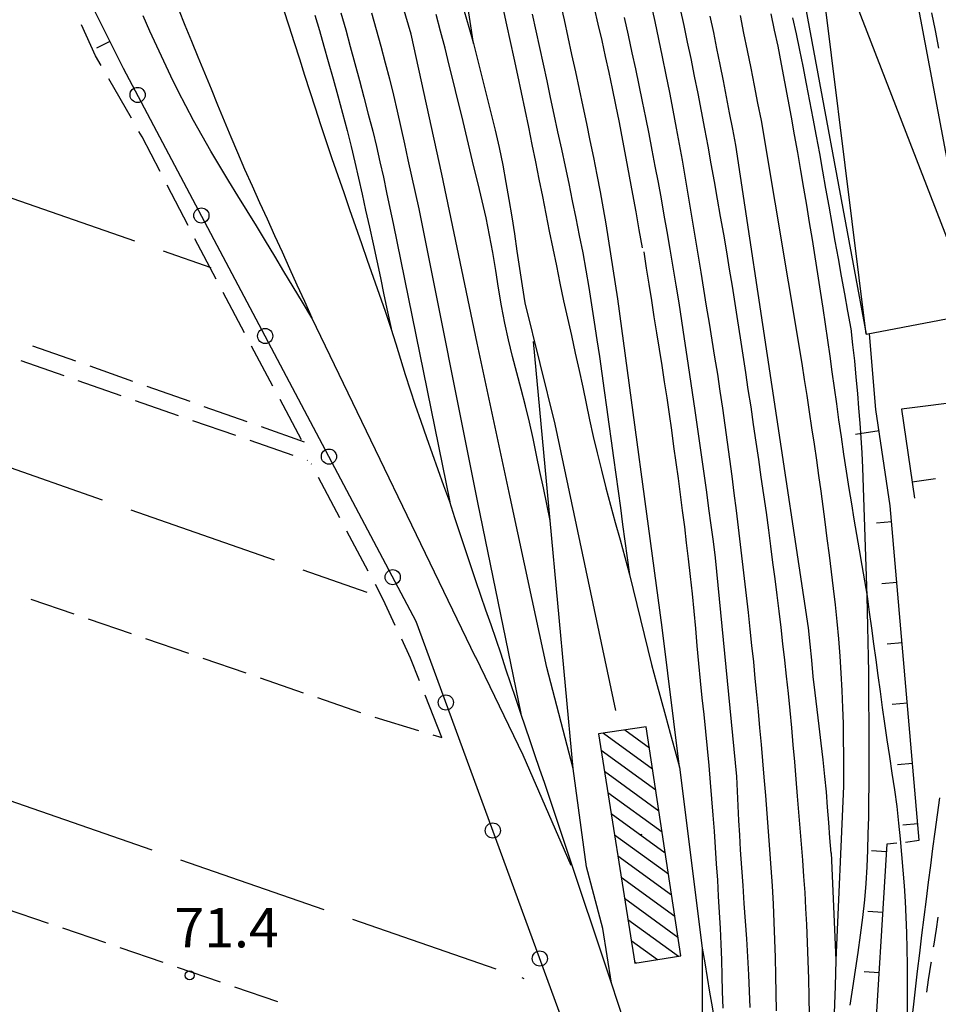
# Model space of a CAD drawing. Extents: x 2410086 to 2413364, y 5086560 to 5089393.
# Drawn here: x 2412196 to 2412348, y 5086681 to 5086843 of the extents above; entities that cross this region are included whole.
import ezdxf

# ---------------------------------------------------------------- set-up
doc = ezdxf.new("R2010")
doc.units = 0
for name, color, linetype in [('1P000PQ_punto_quotato_fotogramm', 7, 'CONTINUOUS'), ('1T000VP_punto_quotato', 7, 'CONTINUOUS'), ('2L000SC_Scolina', 7, 'CONTINUOUS'), ('3L000LC_Lim_Coltura', 7, 'CONTINUOUS'), ('4A000ED_Edif_civile', 7, 'CONTINUOUS'), ('4A000TE_Tettoia_Pensilina', 7, 'CONTINUOUS'), ('4L000CO_descr1', 7, 'CONTINUOUS'), ('4P000QG_quota_gronda', 7, 'CONTINUOUS'), ('4P000QP_quota_piede', 7, 'CONTINUOUS'), ('5L000CA_rotabile_sterrata_bordo', 7, 'CONTINUOUS'), ('5L000FO_Ferrovia', 7, 'CONTINUOUS'), ('5L000SF_ferrov_bordo_sede', 7, 'CONTINUOUS'), ('7L000MD_muro_muratura', 7, 'CONTINUOUS'), ('7L000MS_muro_sostegno', 7, 'CONTINUOUS'), ('7L000SE_elemento_divisorio', 7, 'CONTINUOUS')]:
    doc.layers.add(name, color=color, linetype=linetype)
doc.styles.add('CTRN', font='SIMPLEX.SHX', dxfattribs={"width": 0.65})

# ---------------------------------------------------------------- blocks, each defined once
blk = doc.blocks.new('1P000PQ')
at = {"layer": '1P000PQ_punto_quotato_fotogramm', "linetype": 'Continuous'}
blk.add_circle((0, 0), 0.75, dxfattribs=at)
blk = doc.blocks.new('4P000QG')
at = {"layer": '4P000QG_quota_gronda', "color": 1, "linetype": 'Continuous'}
blk.add_circle((0, 0), 0.04, dxfattribs=at)
blk = doc.blocks.new('4P000QP')
at = {"layer": '4P000QP_quota_piede', "color": 1, "linetype": 'Continuous'}
blk.add_circle((0, 0), 0.03, dxfattribs=at)

msp = doc.modelspace()

# ---------------------------------------------------------------- linework, layer by layer
at = {"layer": '2L000SC_Scolina'}
for p, q in [((2412191.63, 5086814.77, 72), (2412215.24, 5086806.54, 71.87)), ((2412219.96, 5086804.9, 71.84), (2412227.86, 5086802.15, 71.8)), ((2412186.34, 5086772.05, 71.83), (2412209.94, 5086763.82, 71.8)), ((2412214.66, 5086762.17, 71.79), (2412238.27, 5086753.94, 71.76)), ((2412242.99, 5086752.29, 71.75), (2412253.56, 5086748.61, 71.74)), ((2412194.51, 5086714.26, 71.11), (2412218.13, 5086706.08, 71.13)), ((2412222.86, 5086704.44, 71.14), (2412246.48, 5086696.26, 71.16)), ((2412251.21, 5086694.63, 71.16), (2412274.83, 5086686.45, 71.19)), ((2412279.55, 5086684.81, 71.19), (2412279.18, 5086684.94, 71.19))]:
    msp.add_line(p, q, dxfattribs=at)
at = {"layer": '3L000LC_Lim_Coltura'}
for p, q in [((2412208.84, 5086837.07, 72.26), (2412206.49, 5086842.18, 72.26)), ((2412209.77, 5086835.44, 72.24), (2412208.84, 5086837.07, 72.26)), ((2412214.73, 5086826.76, 72.13), (2412211.01, 5086833.27, 72.21)), ((2412216.49, 5086823.67, 72.09), (2412215.97, 5086824.59, 72.1)), ((2412219.46, 5086817.95, 72.08), (2412216.49, 5086823.67, 72.09)), ((2412224.08, 5086809.08, 72.06), (2412220.62, 5086815.74, 72.07)), ((2412228.7, 5086800.21, 72.03), (2412225.23, 5086806.87, 72.05)), ((2412233.38, 5086791.38, 71.97), (2412229.86, 5086798, 72.02)), ((2412238.09, 5086782.55, 71.89), (2412234.56, 5086789.17, 71.95)), ((2412242.79, 5086773.73, 71.81), (2412239.26, 5086780.35, 71.87)), ((2412244.42, 5086769.69, 71.74), (2412244.38, 5086769.76, 71.74)), ((2412249.11, 5086760.86, 71.72), (2412245.59, 5086767.49, 71.73)), ((2412253.81, 5086752.03, 71.69), (2412250.28, 5086758.66, 71.71)), ((2412256.28, 5086747.38, 71.68), (2412254.98, 5086749.83, 71.69)), ((2412198.17, 5086747.45, 71.71), (2412205.26, 5086745.01, 71.7)), ((2412258.27, 5086743.09, 71.83), (2412256.28, 5086747.38, 71.68)), ((2412207.62, 5086744.2, 71.7), (2412214.71, 5086741.76, 71.69)), ((2412217.08, 5086740.94, 71.69), (2412224.17, 5086738.5, 71.68)), ((2412260.77, 5086737.72, 72.01), (2412259.33, 5086740.83, 71.9)), ((2412226.53, 5086737.69, 71.68), (2412233.63, 5086735.25, 71.67)), ((2412262.26, 5086733.93, 71.93), (2412260.77, 5086737.72, 72.01)), ((2412235.99, 5086734.44, 71.66), (2412243.08, 5086732, 71.65)), ((2412245.45, 5086731.18, 71.65), (2412252.54, 5086728.74, 71.64)), ((2412265.92, 5086724.62, 71.73), (2412263.18, 5086731.6, 71.88)), ((2412254.91, 5086727.95, 71.64), (2412262.09, 5086725.78, 71.7)), ((2412264.48, 5086725.06, 71.72), (2412265.92, 5086724.62, 71.73)), ((2412201.05, 5086693.95, 71.22), (2412193.96, 5086696.37, 71.23)), ((2412210.52, 5086690.71, 71.2), (2412203.42, 5086693.14, 71.21)), ((2412219.98, 5086687.47, 71.19), (2412212.88, 5086689.9, 71.2)), ((2412229.44, 5086684.24, 71.17), (2412222.34, 5086686.67, 71.18)), ((2412238.9, 5086681, 71.15), (2412231.8, 5086683.43, 71.16))]:
    msp.add_line(p, q, dxfattribs=at)
at = {"layer": '4A000ED_Edif_civile'}
for p, q in [((2412296.13, 5086725.86, 74.99), (2412300.18, 5086722.92, 74.99)), ((2412299.66, 5086726.39, 74.99), (2412299.66, 5086726.39, 74.99)), ((2412292.61, 5086725.33, 74.99), (2412300.71, 5086719.45, 74.99)), ((2412292.2, 5086722.54, 74.99), (2412301.23, 5086715.98, 74.99)), ((2412292.76, 5086719.05, 74.99), (2412301.75, 5086712.51, 74.99)), ((2412293.31, 5086715.55, 74.99), (2412302.28, 5086709.04, 74.99)), ((2412293.86, 5086712.06, 74.99), (2412302.8, 5086705.57, 74.99)), ((2412294.41, 5086708.57, 74.99), (2412303.32, 5086702.1, 74.99)), ((2412294.97, 5086705.08, 74.99), (2412303.85, 5086698.63, 74.99)), ((2412295.52, 5086701.59, 74.99), (2412304.37, 5086695.16, 74.99)), ((2412296.07, 5086698.09, 74.99), (2412304.89, 5086691.68, 74.99)), ((2412296.63, 5086694.6, 74.99), (2412304.99, 5086688.52, 74.99)), ((2412297.18, 5086691.11, 74.99), (2412301.5, 5086687.97, 74.99)), ((2412297.73, 5086687.62, 74.99), (2412298.02, 5086687.41, 74.99))]:
    msp.add_line(p, q, dxfattribs=at)
msp.add_polyline3d([(2412291.78, 5086725.21, 74.99), (2412297.77, 5086687.37, 75.1), (2412305.36, 5086688.58, 75.33), (2412299.66, 5086726.39, 75.31), (2412291.78, 5086725.21, 74.99)], close=True, dxfattribs=at)
at = {"layer": '4A000TE_Tettoia_Pensilina'}
msp.add_polyline3d([(2412287.44, 5086966.96, 76.08), (2412300.42, 5086933.2, 76.29), (2412313.04, 5086894.14, 76.28), (2412324.13, 5086854.87, 76.27), (2412335.94, 5086791.12, 76.25), (2412354.1, 5086794.59, 76.4), (2412342.11, 5086858.26, 76.23), (2412330.71, 5086899.47, 76.26), (2412317.59, 5086939.01, 76.25), (2412304.32, 5086973.39, 76.13), (2412287.44, 5086966.96, 76.08)], close=True, dxfattribs=at)
at = {"layer": '4L000CO_descr1'}
for points in [[(2412335.94, 5086791.12, 76.25), (2412317.59, 5086939.01, 76.25)], [(2412354.1, 5086794.59, 76.4), (2412300.42, 5086933.2, 76.29)]]:
    msp.add_polyline3d(points, dxfattribs=at)
at = {"layer": '5L000CA_rotabile_sterrata_bordo'}
for p, q in [((2412205.56, 5086786.68, 72.26), (2412198.49, 5086789.19, 72.29)), ((2412196.49, 5086786.79, 72.26), (2412203.57, 5086784.32, 72.24)), ((2412214.99, 5086783.34, 72.22), (2412207.92, 5086785.85, 72.25)), ((2412205.93, 5086783.5, 72.23), (2412213.02, 5086781.03, 72.21)), ((2412224.42, 5086780.01, 72.18), (2412217.35, 5086782.51, 72.21)), ((2412215.38, 5086780.21, 72.2), (2412222.46, 5086777.75, 72.18)), ((2412233.84, 5086776.67, 72.15), (2412226.77, 5086779.17, 72.17)), ((2412224.82, 5086776.92, 72.17), (2412231.9, 5086774.46, 72.15)), ((2412243.27, 5086773.33, 72.11), (2412236.2, 5086775.83, 72.14)), ((2412234.27, 5086773.64, 72.14), (2412241.35, 5086771.17, 72.12)), ((2412243.71, 5086770.35, 72.11), (2412243.79, 5086770.32, 72.11))]:
    msp.add_line(p, q, dxfattribs=at)
at = {"layer": '5L000FO_Ferrovia'}
for points in [[(2412287.6, 5086719.47, 71.11), (2412283.24, 5086736.17, 71), (2412280.82, 5086747.37, 71.08), (2412277.2, 5086764.25, 70.9), (2412271.75, 5086789.68, 71.55), (2412265.94, 5086817.51, 71.05), (2412260.86, 5086840.64, 71.28), (2412254.86, 5086861.09, 71.34), (2412246.49, 5086883.7, 71.45)], [(2412294.95, 5086796.97, 70.95), (2412294.57, 5086799.44, 70.93), (2412294.2, 5086801.92, 70.92), (2412293.83, 5086804.39, 70.9), (2412293.45, 5086806.87, 70.89), (2412293.06, 5086809.34, 70.88), (2412292.63, 5086811.8, 70.86), (2412292.11, 5086814.63, 70.86), (2412291.57, 5086817.45, 70.86), (2412291.01, 5086820.26, 70.85), (2412290.43, 5086823.08, 70.85), (2412289.84, 5086825.89, 70.85), (2412289.25, 5086828.7, 70.85), (2412288.64, 5086831.56, 70.85), (2412288.03, 5086834.41, 70.85), (2412287.41, 5086837.27, 70.86), (2412286.79, 5086840.12, 70.86), (2412286.16, 5086842.97, 70.86), (2412285.52, 5086845.82, 70.87)], [(2412222.49, 5086844.77, 71.43), (2412223.56, 5086842.14, 71.43), (2412224.64, 5086839.5, 71.42), (2412225.71, 5086836.87, 71.42), (2412226.79, 5086834.24, 71.41), (2412227.88, 5086831.61, 71.41), (2412228.96, 5086828.98, 71.4), (2412230.05, 5086826.35, 71.4), (2412231.14, 5086823.72, 71.39), (2412232.24, 5086821.1, 71.39), (2412233.42, 5086818.34, 71.39), (2412234.65, 5086815.61, 71.39), (2412235.89, 5086812.88, 71.39), (2412237.13, 5086810.15, 71.39), (2412238.36, 5086807.43, 71.29), (2412239.59, 5086804.72, 71.18), (2412240.82, 5086802, 71.08), (2412242.05, 5086799.29, 70.98), (2412243.29, 5086796.57, 70.87), (2412244.52, 5086793.86, 70.77)], [(2412257.6, 5086792.06, 70.97), (2412256.63, 5086794.86, 70.98), (2412255.66, 5086797.66, 70.99), (2412254.68, 5086800.47, 70.99), (2412253.7, 5086803.27, 71), (2412252.73, 5086806.07, 71.01), (2412251.75, 5086808.87, 71.01), (2412250.78, 5086811.67, 71.02), (2412249.81, 5086814.47, 71.03), (2412248.84, 5086817.28, 71.04), (2412247.88, 5086820.08, 71.04), (2412246.92, 5086822.89, 71.05), (2412245.97, 5086825.7, 71.06), (2412245.08, 5086828.4, 71.06), (2412244.21, 5086831.1, 71.06), (2412243.36, 5086833.81, 71.06), (2412242.52, 5086836.52, 71.07), (2412241.66, 5086839.23, 71.07), (2412240.78, 5086841.93, 71.07), (2412239.87, 5086844.62, 71.07)], [(2412249.31, 5086844.15, 71.08), (2412250.09, 5086841.37, 71.09), (2412250.85, 5086838.58, 71.09), (2412251.6, 5086835.8, 71.1), (2412252.35, 5086833.01, 71.1), (2412253.09, 5086830.22, 71.11), (2412253.82, 5086827.42, 71.11), (2412254.54, 5086824.63, 71.12), (2412255.16, 5086822.11, 71.16), (2412255.74, 5086819.57, 71.2), (2412256.3, 5086817.03, 71.24), (2412256.83, 5086814.49, 71.27), (2412257.37, 5086811.94, 71.31), (2412257.92, 5086809.4, 71.35)], [(2412254.34, 5086844.17, 71.55), (2412255.12, 5086841.42, 71.54), (2412255.87, 5086838.67, 71.52), (2412256.61, 5086835.92, 71.51), (2412257.29, 5086833.26, 71.49), (2412257.95, 5086830.59, 71.48), (2412258.57, 5086827.92, 71.46), (2412259.17, 5086825.24, 71.45), (2412259.77, 5086822.56, 71.43), (2412260.35, 5086819.88, 71.42), (2412260.93, 5086817.2, 71.4), (2412261.53, 5086814.52, 71.39), (2412262.13, 5086811.84, 71.37)], [(2412269.64, 5086844.44, 71.02), (2412270.41, 5086841.77, 71.04), (2412271.19, 5086839.11, 71.06)], [(2412271.19, 5086839.11, 71.07), (2412270.72, 5086841.98, 71.09), (2412270.27, 5086844.86, 71.11)], [(2412275.98, 5086844.95, 71.06), (2412276.6, 5086842.19, 71.06), (2412277.21, 5086839.42, 71.06), (2412277.82, 5086836.65, 71.06), (2412278.42, 5086833.88, 71.06), (2412279.03, 5086831.02, 71.06), (2412279.63, 5086828.17, 71.06), (2412280.22, 5086825.31, 71.06), (2412280.8, 5086822.45, 71.06), (2412281.38, 5086819.58, 71.06), (2412281.96, 5086816.72, 71.06), (2412282.53, 5086813.86, 71.06), (2412283.1, 5086810.99, 71.06), (2412283.67, 5086808.13, 71.06), (2412284.25, 5086805.27, 71.06), (2412284.84, 5086802.41, 71.06), (2412285.43, 5086799.55, 71.06), (2412286.04, 5086796.66, 71.06), (2412286.68, 5086793.78, 71.05), (2412287.32, 5086790.9, 71.05), (2412287.96, 5086788.02, 71.04), (2412288.6, 5086785.14, 71.04), (2412289.18, 5086782.42, 71.03), (2412289.75, 5086779.7, 71.01), (2412290.32, 5086776.99, 71), (2412290.91, 5086774.27, 70.98), (2412291.55, 5086771.57, 70.97), (2412292.27, 5086768.69, 70.97), (2412293.02, 5086765.82, 70.96), (2412293.79, 5086762.95, 70.96), (2412294.56, 5086760.09, 70.95), (2412295.34, 5086757.23, 70.95), (2412296.12, 5086754.37, 70.94), (2412296.89, 5086751.5, 70.94)], [(2412291.09, 5086844.91, 71.01), (2412291.7, 5086842.26, 71.01), (2412292.31, 5086839.61, 71.02), (2412292.9, 5086836.96, 71.02), (2412293.48, 5086834.31, 71.03), (2412294.04, 5086831.65, 71.03), (2412294.6, 5086828.99, 71.04), (2412295.19, 5086826.05, 71.05), (2412295.76, 5086823.11, 71.06), (2412296.32, 5086820.16, 71.07), (2412296.86, 5086817.21, 71.07), (2412297.39, 5086814.26, 71.08), (2412297.93, 5086811.31, 71.09), (2412298.46, 5086808.36, 71.1), (2412299.01, 5086805.41, 71.11)], [(2412321.14, 5086679.5, 70.96), (2412321.09, 5086682.43, 70.97), (2412321.03, 5086685.36, 70.97), (2412320.96, 5086688.29, 70.98), (2412320.87, 5086691.22, 70.99), (2412320.76, 5086694.15, 70.99), (2412320.63, 5086697.14, 71), (2412320.46, 5086700.13, 71.01), (2412320.28, 5086703.12, 71.02), (2412320.07, 5086706.11, 71.03), (2412319.85, 5086709.09, 71.04), (2412319.61, 5086712.07, 71.05), (2412319.37, 5086715.06, 71.06), (2412319.12, 5086718.04, 71.07), (2412318.89, 5086720.76, 71.06), (2412318.66, 5086723.48, 71.05), (2412318.42, 5086726.2, 71.05), (2412318.17, 5086728.92, 71.04), (2412317.91, 5086731.64, 71.03), (2412317.65, 5086734.35, 71.02), (2412317.38, 5086737.07, 71.01), (2412317.1, 5086739.78, 71.01), (2412316.82, 5086742.5, 71), (2412316.52, 5086745.21, 70.99), (2412316.21, 5086748.02, 70.98), (2412315.89, 5086750.84, 70.98), (2412315.56, 5086753.65, 70.97), (2412315.23, 5086756.46, 70.97), (2412314.89, 5086759.27, 70.96), (2412314.55, 5086762.08, 70.96), (2412314.19, 5086764.89, 70.95), (2412313.83, 5086767.7, 70.95), (2412313.46, 5086770.5, 70.94), (2412313.09, 5086773.31, 70.94), (2412312.7, 5086776.11, 70.93), (2412312.3, 5086778.92, 70.92), (2412311.88, 5086781.73, 70.92), (2412311.45, 5086784.54, 70.91), (2412311, 5086787.34, 70.9), (2412310.55, 5086790.14, 70.9), (2412310.09, 5086792.95, 70.89), (2412309.62, 5086795.75, 70.88), (2412309.16, 5086798.55, 70.88), (2412308.7, 5086801.35, 70.87), (2412308.27, 5086804, 70.91), (2412307.84, 5086806.65, 70.96), (2412307.41, 5086809.29, 71), (2412306.98, 5086811.94, 71.05), (2412306.54, 5086814.59, 71.09), (2412306.09, 5086817.23, 71.14), (2412305.63, 5086819.87, 71.18), (2412305.16, 5086822.51, 71.23), (2412304.67, 5086825.15, 71.27), (2412304.11, 5086828.08, 71.25), (2412303.54, 5086831.01, 71.23), (2412302.95, 5086833.94, 71.21), (2412302.35, 5086836.87, 71.19), (2412301.74, 5086839.79, 71.18), (2412301.11, 5086842.71, 71.16), (2412300.46, 5086845.62, 71.14)], [(2412316.94, 5086779.16, 70.89), (2412316.5, 5086782, 70.89), (2412316.07, 5086784.84, 70.89), (2412315.64, 5086787.68, 70.89), (2412315.2, 5086790.53, 70.89), (2412314.77, 5086793.37, 70.89), (2412314.33, 5086796.21, 70.89), (2412313.88, 5086799.05, 70.89), (2412313.42, 5086801.89, 70.89), (2412312.94, 5086804.72, 70.89), (2412312.44, 5086807.63, 70.89), (2412311.93, 5086810.53, 70.89), (2412311.42, 5086813.43, 70.89), (2412310.9, 5086816.34, 70.89), (2412310.38, 5086819.24, 70.89), (2412309.85, 5086822.14, 70.9), (2412309.31, 5086825.04, 70.9), (2412308.76, 5086827.93, 70.9), (2412308.2, 5086830.83, 70.9), (2412307.63, 5086833.72, 70.9), (2412307.05, 5086836.61, 70.9), (2412306.49, 5086839.33, 70.91), (2412305.91, 5086842.04, 70.92), (2412305.31, 5086844.75, 70.93)], [(2412347.93, 5086838.34, 70.76), (2412347.35, 5086841.24, 70.77), (2412346.75, 5086844.13, 70.77)], [(2412244.52, 5086793.86, 70.77), (2412242.98, 5086796.4, 70.82), (2412241.45, 5086798.94, 70.87), (2412239.91, 5086801.48, 70.91), (2412238.38, 5086804.02, 70.96), (2412236.85, 5086806.56, 71.01), (2412235.35, 5086809.03, 71.03), (2412233.84, 5086811.49, 71.04), (2412232.32, 5086813.95, 71.06), (2412230.81, 5086816.41, 71.07), (2412229.31, 5086818.87, 71.08), (2412227.84, 5086821.35, 71.1), (2412226.4, 5086823.85, 71.11), (2412225.01, 5086826.38, 71.13), (2412223.73, 5086828.81, 71.12), (2412222.48, 5086831.25, 71.12), (2412221.27, 5086833.71, 71.11), (2412220.09, 5086836.18, 71.1), (2412218.93, 5086838.66, 71.1), (2412217.8, 5086841.15, 71.09), (2412216.68, 5086843.65, 71.09)], [(2412244.98, 5086843.76, 71.11), (2412245.74, 5086841.22, 71.12), (2412246.48, 5086838.68, 71.12), (2412247.21, 5086836.13, 71.12), (2412248.02, 5086833.29, 71.12), (2412248.81, 5086830.44, 71.12), (2412249.58, 5086827.59, 71.12), (2412250.32, 5086824.73, 71.12), (2412250.97, 5086822.11, 71.11), (2412251.59, 5086819.49, 71.1), (2412252.2, 5086816.87, 71.08), (2412252.79, 5086814.24, 71.07), (2412253.38, 5086811.61, 71.06), (2412254, 5086808.82, 71.05), (2412254.6, 5086806.03, 71.03), (2412255.21, 5086803.24, 71.02), (2412255.81, 5086800.44, 71.01), (2412256.4, 5086797.65, 71), (2412257, 5086794.85, 70.98), (2412257.6, 5086792.06, 70.97)], [(2412283.82, 5086760.4, 71.09), (2412283.25, 5086763.1, 71.11), (2412282.69, 5086765.8, 71.14), (2412282.13, 5086768.51, 71.16), (2412281.57, 5086771.21, 71.19), (2412280.99, 5086773.91, 71.21), (2412280.38, 5086776.6, 71.24), (2412279.72, 5086779.33, 71.24), (2412279.03, 5086782.05, 71.24), (2412278.31, 5086784.76, 71.24), (2412277.61, 5086787.48, 71.23), (2412276.94, 5086790.2, 71.23), (2412276.32, 5086792.94, 71.23), (2412275.76, 5086795.84, 71.21), (2412275.28, 5086798.75, 71.2), (2412274.83, 5086801.67, 71.18), (2412274.35, 5086804.59, 71.17), (2412273.82, 5086807.49, 71.15), (2412273.23, 5086810.31, 71.1), (2412272.59, 5086813.13, 71.05), (2412271.92, 5086815.93, 70.99), (2412271.24, 5086818.74, 70.94), (2412270.56, 5086821.54, 70.89), (2412269.89, 5086824.34, 70.88), (2412269.22, 5086827.14, 70.88), (2412268.55, 5086829.94, 70.87), (2412267.87, 5086832.74, 70.86), (2412267.18, 5086835.54, 70.85), (2412266.48, 5086838.33, 70.85), (2412265.75, 5086841.11, 70.84), (2412264.99, 5086843.89, 70.83)], [(2412280.85, 5086843.91, 70.99), (2412281.47, 5086841.17, 70.99), (2412282.07, 5086838.43, 70.99), (2412282.66, 5086835.69, 70.98), (2412283.25, 5086832.94, 70.98), (2412283.83, 5086830.2, 70.98), (2412284.44, 5086827.36, 70.97), (2412285.05, 5086824.51, 70.97), (2412285.66, 5086821.67, 70.96), (2412286.27, 5086818.82, 70.95), (2412286.87, 5086815.98, 70.95), (2412287.46, 5086813.13, 70.94), (2412288.05, 5086810.28, 70.93), (2412288.62, 5086807.43, 70.93), (2412289.18, 5086804.58, 70.92), (2412289.71, 5086801.72, 70.96), (2412290.19, 5086798.85, 71), (2412290.65, 5086795.97, 71.03), (2412291.09, 5086793.1, 71.07), (2412291.52, 5086790.22, 71.11), (2412291.93, 5086787.44, 71.09), (2412292.34, 5086784.66, 71.07), (2412292.73, 5086781.87, 71.05), (2412293.12, 5086779.09, 71.03), (2412293.5, 5086776.3, 71.01), (2412293.89, 5086773.52, 70.99), (2412294.27, 5086770.77, 70.98), (2412294.65, 5086768.02, 70.98), (2412295.02, 5086765.26, 70.97), (2412295.4, 5086762.51, 70.96), (2412295.77, 5086759.76, 70.96), (2412296.14, 5086757.01, 70.95), (2412296.52, 5086754.25, 70.95), (2412296.89, 5086751.5, 70.94)], [(2412311.1, 5086754.25, 71.08), (2412310.73, 5086756.95, 71.08), (2412310.36, 5086759.66, 71.09), (2412309.99, 5086762.36, 71.09), (2412309.63, 5086765.06, 71.09), (2412309.26, 5086767.77, 71.1), (2412308.89, 5086770.47, 71.1), (2412308.51, 5086773.17, 71.1), (2412308.12, 5086775.87, 71.11), (2412307.73, 5086778.57, 71.11), (2412307.29, 5086781.53, 71.11), (2412306.86, 5086784.48, 71.11), (2412306.42, 5086787.44, 71.11), (2412305.97, 5086790.39, 71.11), (2412305.52, 5086793.35, 71.11), (2412305.07, 5086796.3, 71.11), (2412304.6, 5086799.25, 71.11), (2412304.12, 5086802.2, 71.11), (2412303.63, 5086805.15, 71.11), (2412303.12, 5086808.09, 71.11), (2412302.64, 5086810.78, 71.11), (2412302.16, 5086813.47, 71.11), (2412301.66, 5086816.15, 71.11), (2412301.15, 5086818.84, 71.11), (2412300.64, 5086821.52, 71.11), (2412300.12, 5086824.2, 71.11), (2412299.58, 5086826.87, 71.11), (2412299.04, 5086829.55, 71.11), (2412298.49, 5086832.22, 71.11), (2412297.92, 5086834.89, 71.11), (2412297.35, 5086837.56, 71.11), (2412296.71, 5086840.46, 71.11), (2412296.06, 5086843.37, 71.11)], [(2412314.44, 5086822.31, 71), (2412313.92, 5086824.97, 71.01), (2412313.4, 5086827.63, 71.02), (2412312.9, 5086830.29, 71.03), (2412312.38, 5086832.96, 71.04), (2412311.86, 5086835.62, 71.05), (2412311.33, 5086838.28, 71.06), (2412310.79, 5086840.93, 71.07), (2412310.22, 5086843.58, 71.08)], [(2412318.68, 5086826.39, 71), (2412318.09, 5086829.27, 71.01), (2412317.51, 5086832.16, 71.02), (2412316.94, 5086835.05, 71.02), (2412316.36, 5086837.93, 71.03), (2412315.78, 5086840.82, 71.04), (2412315.19, 5086843.7, 71.05)], [(2412320.21, 5086843.96, 71.43), (2412320.78, 5086841.3, 71.42), (2412321.34, 5086838.63, 71.42), (2412321.92, 5086835.71, 71.41), (2412322.48, 5086832.79, 71.41), (2412323.03, 5086829.87, 71.4), (2412323.56, 5086826.95, 71.4), (2412324.08, 5086824.02, 71.39), (2412324.59, 5086821.09, 71.38), (2412325.1, 5086818.16, 71.38), (2412325.6, 5086815.23, 71.37), (2412326.08, 5086812.4, 71.36), (2412326.55, 5086809.58, 71.34), (2412327.02, 5086806.75, 71.33), (2412327.47, 5086803.92, 71.31), (2412327.92, 5086801.09, 71.3), (2412328.36, 5086798.25, 71.28), (2412328.79, 5086795.42, 71.27), (2412329.18, 5086792.79, 71.27), (2412329.56, 5086790.17, 71.27), (2412329.93, 5086787.54, 71.27), (2412330.29, 5086784.91, 71.26), (2412330.66, 5086782.28, 71.26), (2412331.03, 5086779.65, 71.26), (2412331.4, 5086777.02, 71.26), (2412331.81, 5086774.19, 71.26), (2412332.21, 5086771.36, 71.25), (2412332.63, 5086768.53, 71.24), (2412333.07, 5086765.7, 71.24), (2412333.49, 5086763.16, 71.17), (2412333.91, 5086760.62, 71.11), (2412334.34, 5086758.08, 71.04), (2412334.78, 5086755.54, 70.97), (2412335.22, 5086753, 70.9), (2412335.66, 5086750.46, 70.84), (2412336.09, 5086747.92, 70.77)], [(2412333.44, 5086792.05, 71.21), (2412332.92, 5086794.94, 71.2), (2412332.39, 5086797.82, 71.19), (2412331.88, 5086800.71, 71.18), (2412331.37, 5086803.6, 71.17), (2412330.85, 5086806.49, 71.16), (2412330.34, 5086809.38, 71.15), (2412329.83, 5086812.27, 71.14), (2412329.31, 5086815.16, 71.14), (2412328.79, 5086818.05, 71.13), (2412328.27, 5086820.93, 71.12), (2412327.73, 5086823.82, 71.11), (2412327.2, 5086826.7, 71.1), (2412326.65, 5086829.58, 71.09), (2412326.09, 5086832.46, 71.08), (2412325.52, 5086835.34, 71.07), (2412324.98, 5086838.01, 71.06), (2412324.42, 5086840.67, 71.05), (2412323.85, 5086843.33, 71.05)], [(2412271.19, 5086839.11, 71.06), (2412271.89, 5086836.24, 71.08), (2412272.61, 5086833.38, 71.11), (2412273.33, 5086830.52, 71.13), (2412274.04, 5086827.65, 71.15), (2412274.73, 5086824.78, 71.17), (2412275.38, 5086821.91, 71.2), (2412275.98, 5086819.02, 71.22), (2412276.51, 5086816.19, 71.21), (2412277.01, 5086813.36, 71.19), (2412277.47, 5086810.52, 71.18), (2412277.91, 5086807.68, 71.17), (2412278.33, 5086804.83, 71.15), (2412278.76, 5086801.99, 71.14), (2412279.18, 5086799.14, 71.12), (2412279.63, 5086796.3, 71.11)], [(2412325.39, 5086786.33, 71.04), (2412318.68, 5086826.39, 71)], [(2412326.42, 5086742.7, 71.12), (2412314.44, 5086822.31, 71.01)], [(2412262.13, 5086811.84, 71.37), (2412271.81, 5086763.4, 71.04), (2412278.95, 5086728.58, 70.89)], [(2412257.92, 5086809.4, 71.35), (2412267.24, 5086763.48, 70.93)], [(2412299.24, 5086804.73, 71.17), (2412299.66, 5086802.05, 71.17), (2412300.09, 5086799.37, 71.18), (2412300.51, 5086796.7, 71.18), (2412300.94, 5086794.02, 71.19), (2412301.37, 5086791.34, 71.19), (2412301.79, 5086788.66, 71.19), (2412302.21, 5086785.98, 71.2), (2412302.62, 5086783.3, 71.2), (2412303.03, 5086780.62, 71.21), (2412303.42, 5086777.94, 71.21), (2412303.8, 5086775.29, 71.21), (2412304.18, 5086772.64, 71.21), (2412304.55, 5086769.99, 71.2), (2412304.91, 5086767.34, 71.2), (2412305.26, 5086764.68, 71.2), (2412305.61, 5086762.03, 71.2), (2412305.95, 5086759.37, 71.19), (2412306.27, 5086756.72, 71.19), (2412306.59, 5086754.06, 71.19), (2412306.91, 5086751.19, 71.18), (2412307.21, 5086748.33, 71.18), (2412307.49, 5086745.46, 71.17), (2412307.76, 5086742.58, 71.17), (2412308.03, 5086739.71, 71.16), (2412308.29, 5086736.84, 71.16), (2412308.57, 5086733.97, 71.15), (2412308.85, 5086731.17, 71.16), (2412309.14, 5086728.38, 71.17), (2412309.43, 5086725.58, 71.18), (2412309.71, 5086722.78, 71.18), (2412309.98, 5086719.98, 71.19), (2412310.22, 5086717.18, 71.2), (2412310.44, 5086714.5, 71.19), (2412310.64, 5086711.82, 71.17), (2412310.84, 5086709.14, 71.16), (2412311.03, 5086706.46, 71.14), (2412311.21, 5086703.78, 71.13), (2412311.39, 5086701.1, 71.12), (2412311.55, 5086698.41, 71.1), (2412311.71, 5086695.73, 71.09), (2412311.85, 5086693.13, 71.07), (2412311.96, 5086690.52, 71.06), (2412312.05, 5086687.92, 71.04), (2412312.14, 5086685.31, 71.03), (2412312.21, 5086682.71, 71.01), (2412312.27, 5086679.98, 71.02)], [(2412305.12, 5086719.7, 70.95), (2412302.26, 5086742.78, 70.74), (2412294.95, 5086796.97, 70.93)], [(2412279.63, 5086796.3, 71.11), (2412284.59, 5086776.29, 71.19), (2412294.58, 5086729.05, 70.91)], [(2412271.52, 5086737.85, 70.98), (2412244.52, 5086793.86, 70.77)], [(2412267.24, 5086763.48, 70.93), (2412266.3, 5086766.13, 70.93), (2412265.35, 5086768.77, 70.93), (2412264.39, 5086771.41, 70.93), (2412263.45, 5086774.06, 70.94), (2412262.52, 5086776.71, 70.94), (2412261.61, 5086779.37, 70.94), (2412260.78, 5086781.9, 70.95), (2412259.97, 5086784.43, 70.95), (2412259.18, 5086786.98, 70.96), (2412258.39, 5086789.52, 70.96), (2412257.6, 5086792.06, 70.97)], [(2412335.41, 5086769.12, 70.84), (2412335.25, 5086771.57, 70.88), (2412335.09, 5086774.02, 70.93), (2412334.93, 5086776.47, 70.97), (2412334.75, 5086778.91, 71.02), (2412334.56, 5086781.36, 71.06), (2412334.31, 5086784.04, 71.07), (2412334.04, 5086786.72, 71.08), (2412333.75, 5086789.4, 71.09), (2412333.47, 5086792.08, 71.1)], [(2412283.82, 5086760.4, 71.09), (2412281.08, 5086789.96, 70.4)], [(2412332.26, 5086716.57, 70.94), (2412332.24, 5086719.16, 70.96), (2412332.24, 5086721.75, 70.97), (2412332.22, 5086724.34, 70.99), (2412332.19, 5086726.92, 71), (2412332.11, 5086729.51, 71.02), (2412331.98, 5086732.36, 71.03), (2412331.82, 5086735.2, 71.05), (2412331.63, 5086738.04, 71.06), (2412331.41, 5086740.88, 71.08), (2412331.15, 5086743.72, 71.09), (2412330.87, 5086746.47, 71.09), (2412330.55, 5086749.21, 71.09), (2412330.22, 5086751.95, 71.1), (2412329.87, 5086754.69, 71.1), (2412329.51, 5086757.42, 71.1), (2412329.16, 5086760.16, 71.1), (2412328.83, 5086762.71, 71.09), (2412328.5, 5086765.26, 71.07), (2412328.15, 5086767.81, 71.06), (2412327.79, 5086770.36, 71.05), (2412327.4, 5086773.02, 71.05), (2412327, 5086775.69, 71.05), (2412326.6, 5086778.35, 71.04), (2412326.2, 5086781.01, 71.04), (2412325.79, 5086783.67, 71.04), (2412325.39, 5086786.33, 71.04)], [(2412326.6, 5086678.82, 70.67), (2412326.54, 5086681.81, 70.68), (2412326.46, 5086684.8, 70.68), (2412326.37, 5086687.79, 70.68), (2412326.26, 5086690.77, 70.68), (2412326.14, 5086693.76, 70.68), (2412326.01, 5086696.41, 70.71), (2412325.85, 5086699.06, 70.74), (2412325.67, 5086701.7, 70.77), (2412325.48, 5086704.35, 70.8), (2412325.27, 5086706.99, 70.83), (2412325.06, 5086709.63, 70.86), (2412324.84, 5086712.28, 70.89), (2412324.62, 5086714.92, 70.92), (2412324.39, 5086717.75, 70.92), (2412324.15, 5086720.58, 70.93), (2412323.91, 5086723.4, 70.93), (2412323.65, 5086726.23, 70.93), (2412323.39, 5086729.05, 70.93), (2412323.11, 5086731.88, 70.94), (2412322.81, 5086734.7, 70.94), (2412322.51, 5086737.39, 70.94), (2412322.21, 5086740.07, 70.94), (2412321.89, 5086742.75, 70.94), (2412321.57, 5086745.43, 70.94), (2412321.24, 5086748.11, 70.93), (2412320.9, 5086750.79, 70.93), (2412320.56, 5086753.47, 70.93), (2412320.21, 5086756.15, 70.93), (2412319.86, 5086758.83, 70.93), (2412319.47, 5086761.74, 70.92), (2412319.06, 5086764.64, 70.92), (2412318.64, 5086767.55, 70.91), (2412318.22, 5086770.45, 70.91), (2412317.79, 5086773.35, 70.9), (2412317.36, 5086776.26, 70.9), (2412316.94, 5086779.16, 70.89)], [(2412336.09, 5086747.92, 70.77), (2412335.41, 5086769.12, 70.84)], [(2412278.95, 5086728.58, 70.89), (2412278.14, 5086731.02, 70.91), (2412277.33, 5086733.46, 70.93), (2412276.52, 5086735.9, 70.94), (2412275.71, 5086738.34, 70.96), (2412274.89, 5086740.78, 70.98), (2412274.06, 5086743.21, 70.97), (2412273.22, 5086745.63, 70.96), (2412272.38, 5086748.05, 70.94), (2412271.55, 5086750.47, 70.93), (2412270.72, 5086752.9, 70.92), (2412269.84, 5086755.54, 70.92), (2412268.97, 5086758.19, 70.93), (2412268.11, 5086760.83, 70.93), (2412267.24, 5086763.48, 70.93)], [(2412287.6, 5086719.47, 71.11), (2412283.82, 5086760.4, 71.09)], [(2412314.6, 5086718.18, 70.98), (2412311.1, 5086754.25, 71.1)], [(2412296.89, 5086751.5, 70.94), (2412297.49, 5086749.02, 70.94), (2412298.09, 5086746.54, 70.94), (2412298.69, 5086744.06, 70.94), (2412299.3, 5086741.59, 70.95), (2412299.91, 5086739.11, 70.95), (2412300.54, 5086736.64, 70.95), (2412301.28, 5086733.81, 70.95), (2412302.04, 5086730.99, 70.95), (2412302.81, 5086728.16, 70.95), (2412303.58, 5086725.34, 70.95), (2412304.35, 5086722.52, 70.95), (2412305.12, 5086719.7, 70.95)], [(2412333.32, 5086680.43, 70.85), (2412333.76, 5086683.32, 70.85), (2412334.2, 5086686.22, 70.84), (2412334.62, 5086689.12, 70.84), (2412335.02, 5086692.02, 70.83), (2412335.38, 5086694.92, 70.83), (2412335.7, 5086697.83, 70.82), (2412335.94, 5086700.55, 70.81), (2412336.1, 5086703.27, 70.8), (2412336.22, 5086706, 70.8), (2412336.29, 5086708.72, 70.79), (2412336.35, 5086711.45, 70.78), (2412336.39, 5086714.13, 70.78), (2412336.42, 5086716.8, 70.79), (2412336.43, 5086719.48, 70.79), (2412336.44, 5086722.16, 70.79), (2412336.43, 5086724.83, 70.8), (2412336.42, 5086727.51, 70.8), (2412336.4, 5086730.18, 70.81), (2412336.38, 5086732.86, 70.81), (2412336.35, 5086735.37, 70.8), (2412336.31, 5086737.88, 70.8), (2412336.26, 5086740.39, 70.79), (2412336.2, 5086742.9, 70.78), (2412336.14, 5086745.41, 70.78), (2412336.09, 5086747.92, 70.77)], [(2412336.09, 5086747.92, 70.77), (2412336.45, 5086745.3, 70.83), (2412336.8, 5086742.67, 70.88), (2412337.15, 5086740.05, 70.94), (2412337.51, 5086737.43, 71), (2412337.86, 5086734.81, 71.06), (2412338.22, 5086732.18, 71.12), (2412338.58, 5086729.56, 71.17), (2412338.94, 5086726.94, 71.23), (2412339.34, 5086724.2, 71.24), (2412339.76, 5086721.46, 71.25), (2412340.18, 5086718.72, 71.26), (2412340.59, 5086715.98, 71.28), (2412340.97, 5086713.23, 71.29), (2412341.29, 5086710.48, 71.3), (2412341.55, 5086707.9, 71.29), (2412341.79, 5086705.32, 71.28), (2412342.01, 5086702.74, 71.27), (2412342.2, 5086700.15, 71.25), (2412342.36, 5086697.57, 71.24), (2412342.49, 5086694.99, 71.23), (2412342.6, 5086692.4, 71.22), (2412342.67, 5086689.76, 71.2), (2412342.71, 5086687.11, 71.18), (2412342.72, 5086684.47, 71.16), (2412342.71, 5086681.82, 71.14), (2412342.7, 5086679.18, 71.11)], [(2412330.16, 5086705.51, 70.95), (2412329.96, 5086708.04, 70.97), (2412329.78, 5086710.58, 70.98), (2412329.58, 5086713.11, 71), (2412329.38, 5086715.64, 71.01), (2412329.14, 5086718.17, 71.03), (2412328.84, 5086720.94, 71.01), (2412328.51, 5086723.7, 71), (2412328.17, 5086726.46, 70.98), (2412327.83, 5086729.22, 70.97), (2412327.51, 5086731.98, 70.95), (2412327.22, 5086734.66, 70.99), (2412326.95, 5086737.34, 71.04), (2412326.69, 5086740.02, 71.08), (2412326.42, 5086742.7, 71.12)], [(2412287.3, 5086703.51, 71.04), (2412279.34, 5086721.68, 70.83), (2412271.54, 5086737.88, 70.98)], [(2412286.26, 5086707.14, 71.19), (2412285.42, 5086709.61, 71.16), (2412284.59, 5086712.08, 71.12), (2412283.75, 5086714.55, 71.09), (2412282.91, 5086717.02, 71.05), (2412282.07, 5086719.49, 71.02), (2412281.29, 5086721.76, 70.99), (2412280.51, 5086724.04, 70.96), (2412279.73, 5086726.31, 70.92), (2412278.95, 5086728.58, 70.89)], [(2412293.91, 5086684.06, 70.82), (2412292.49, 5086693.11, 70.87), (2412289.83, 5086703.26, 70.86), (2412287.6, 5086719.47, 71.11)], [(2412305.12, 5086719.7, 70.96), (2412308.91, 5086689.85, 70.92)], [(2412316.78, 5086680.06, 70.79), (2412316.7, 5086682.77, 70.8), (2412316.59, 5086685.48, 70.81), (2412316.44, 5086688.42, 70.84), (2412316.26, 5086691.37, 70.86), (2412316.06, 5086694.31, 70.89), (2412315.84, 5086697.25, 70.92), (2412315.63, 5086700.19, 70.95), (2412315.42, 5086703.13, 70.97), (2412315.23, 5086706.07, 71), (2412315.09, 5086708.49, 71), (2412314.96, 5086710.91, 70.99), (2412314.84, 5086713.34, 70.99), (2412314.72, 5086715.76, 70.98), (2412314.6, 5086718.18, 70.98)], [(2412331, 5086687.89, 70.89), (2412332.26, 5086716.57, 70.94)], [(2412342.66, 5086671.24, 71.05), (2412343.02, 5086674.21, 71.03), (2412343.37, 5086677.18, 71.02), (2412343.72, 5086680.14, 71), (2412344.07, 5086683.11, 70.99), (2412344.42, 5086686.08, 70.97), (2412344.78, 5086689.05, 70.96), (2412345.14, 5086692.02, 70.94), (2412345.5, 5086694.98, 70.93), (2412345.87, 5086697.95, 70.91), (2412346.22, 5086700.73, 70.9), (2412346.59, 5086703.51, 70.88), (2412346.95, 5086706.29, 70.87), (2412347.33, 5086709.07, 70.86), (2412347.7, 5086711.85, 70.85), (2412348.07, 5086714.63, 70.83)], [(2412293.91, 5086684.06, 70.82), (2412286.26, 5086707.14, 71.2)], [(2412331, 5086687.89, 70.89), (2412330.24, 5086705.61, 70.95)], [(2412308.91, 5086689.85, 70.92), (2412308.92, 5086648.8, 70.9)], [(2412308.91, 5086689.85, 70.92), (2412309.32, 5086687.43, 70.98), (2412309.72, 5086685.01, 71.03), (2412310.12, 5086682.59, 71.09), (2412310.53, 5086680.17, 71.14), (2412310.94, 5086677.75, 71.2), (2412311.44, 5086674.85, 71.15), (2412311.94, 5086671.95, 71.09), (2412312.44, 5086669.05, 71.04)], [(2412329.96, 5086659.85, 70.71), (2412330.08, 5086662.82, 70.74), (2412330.19, 5086665.78, 70.77), (2412330.31, 5086668.75, 70.8), (2412330.42, 5086671.72, 70.83), (2412330.54, 5086674.69, 70.86), (2412330.66, 5086677.65, 70.89), (2412330.77, 5086680.62, 70.92), (2412330.88, 5086683.59, 70.95), (2412330.94, 5086685.74, 70.92), (2412331, 5086687.89, 70.89)], [(2412302.29, 5086658.58, 70.98), (2412293.91, 5086684.06, 70.82)]]:
    msp.add_polyline3d(points, dxfattribs=at)
at = {"layer": '5L000SF_ferrov_bordo_sede'}
for p, q in [((2412347.75, 5086694.98, 71.49), (2412347.46, 5086692.99, 71.46)), ((2412347.46, 5086692.99, 71.46), (2412347.04, 5086690.2, 71.42)), ((2412347.04, 5086690.2, 71.42), (2412347.01, 5086690.03, 71.42)), ((2412346.61, 5086687.4, 71.38), (2412346.18, 5086684.61, 71.35)), ((2412346.64, 5086687.56, 71.38), (2412346.61, 5086687.4, 71.38)), ((2412346.18, 5086684.61, 71.35), (2412345.9, 5086682.62, 71.32))]:
    msp.add_line(p, q, dxfattribs=at)
at = {"layer": '7L000MD_muro_muratura'}
for p, q in [((2412211.2, 5086839.45, 71.7), (2412208.97, 5086838.32, 71.7)), ((2412340.15, 5086760.16, 71.75), (2412337.66, 5086759.95, 71.75)), ((2412341.01, 5086750.2, 71.78), (2412338.52, 5086749.98, 71.78)), ((2412341.87, 5086740.24, 71.81), (2412339.38, 5086740.02, 71.81)), ((2412342.73, 5086730.27, 71.84), (2412340.24, 5086730.06, 71.84)), ((2412343.59, 5086720.31, 71.87), (2412341.1, 5086720.09, 71.87)), ((2412344.45, 5086710.35, 71.9), (2412341.96, 5086710.13, 71.9)), ((2412339.31, 5086705.74, 71.58), (2412336.81, 5086705.89, 71.58)), ((2412338.69, 5086695.76, 71.58), (2412336.2, 5086695.91, 71.58)), ((2412338.08, 5086685.78, 71.58), (2412335.59, 5086685.93, 71.58))]:
    msp.add_line(p, q, dxfattribs=at)
for points in [[(2412213.45, 5086834.98, 71.4), (2412208.58, 5086844.67, 72.05), (2412146.36, 5087004.69, 72.78)], [(2412342.4, 5086707.33, 71.7), (2412344.68, 5086707.66, 71.91), (2412339.92, 5086762.83, 71.74)], [(2412334.1, 5086620.9, 71.58), (2412337.14, 5086670.46, 71.58), (2412339.39, 5086707.07, 71.58), (2412340.97, 5086707.21, 71.7)]]:
    msp.add_polyline3d(points, dxfattribs=at)
at = {"layer": '7L000MS_muro_sostegno'}
for points in [[(2412351.94, 5086794.48, 72.71), (2412352.68, 5086780.12, 72.21), (2412341.77, 5086778.79, 71.9), (2412343.89, 5086764.1, 71.25)], [(2412339.92, 5086762.83, 71.51), (2412337.53, 5086778.72, 72.32), (2412336.49, 5086791.22, 72.39)]]:
    msp.add_polyline3d(points, dxfattribs=at)
at = {"layer": '7L000MS_muro_sostegno', "linetype": 'Continuous'}
for points in [[(2412338.06, 5086775.19, 0), (2412334.2, 5086774.61, 0)], [(2412343.5, 5086766.78, 0), (2412347.36, 5086767.34, 0)]]:
    msp.add_polyline3d(points, dxfattribs=at)
at = {"layer": '7L000SE_elemento_divisorio'}
msp.add_polyline3d([(2412301.95, 5086600.54, 70.86), (2412288.39, 5086670.33, 70.91), (2412288.12, 5086671.74, 70.9), (2412261.71, 5086743.73, 71.27), (2412213.45, 5086834.98, 71.33)], dxfattribs=at)
for centre in [(2412215.76, 5086830.61, 71.33), (2412226.28, 5086810.73, 71.31), (2412236.8, 5086790.84, 71.3), (2412247.32, 5086770.95, 71.29), (2412257.84, 5086751.06, 71.27), (2412266.6, 5086730.39, 71.2), (2412274.35, 5086709.26, 71.09), (2412282.1, 5086688.14, 70.98)]:
    msp.add_circle(centre, 1.25, dxfattribs=at)

# ---------------------------------------------------------------- block references
at = {"layer": '1P000PQ_punto_quotato_fotogramm'}
msp.add_blockref('1P000PQ', (2412224.35, 5086685.36, 71.36), dxfattribs=at)
at = {"layer": '4P000QG_quota_gronda'}
msp.add_blockref('4P000QG', (2412298.85, 5086708.6, 75.52), dxfattribs=at)
at = {"layer": '4P000QP_quota_piede'}
msp.add_blockref('4P000QP', (2412300.09, 5086692.1, 70.96), dxfattribs=at)

# ---------------------------------------------------------------- texts
at = {"layer": '1T000VP_punto_quotato', "style": 'CTRN'}
msp.add_text('71.4', height=6.5, dxfattribs=at).set_placement((2412221.82, 5086689.99, 9999.99))

doc.saveas('drawing.dxf')
